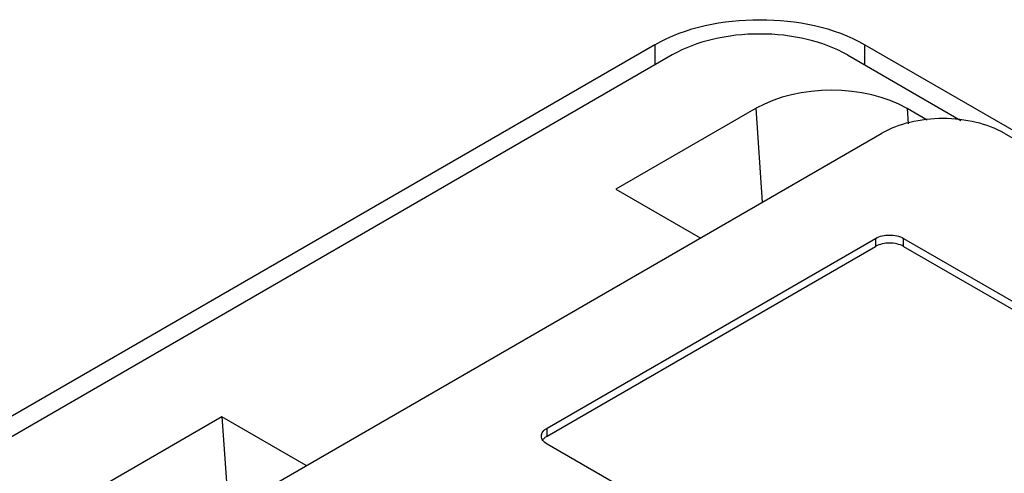
# Model space of a CAD drawing. Units: millimetres. Extents: x 170 to 1319, y 555 to 1524.
# Drawn here: x 786 to 866, y 1172 to 1209 of the extents above; entities that cross this region are included whole.
import ezdxf

# ---------------------------------------------------------------- set-up
doc = ezdxf.new("R2010")
doc.units = ezdxf.units.MM
doc.header["$LTSCALE"] = 135.160886
doc.layers.get('0').update_dxf_attribs({"linetype": 'CONTINUOUS'})

msp = doc.modelspace()

# ---------------------------------------------------------------- linework, layer by layer
at = {"color": 7, "linetype": 'Continuous'}
for p, q in [((837.593, 1206.881), (741.426, 1151.36)), ((837.593, 1206.881), (837.593, 1205.248)), ((854.563, 1205.248), (854.563, 1206.881)), ((854.563, 1206.881), (932.345, 1161.975)), ((839.007, 1206.065), (741.426, 1149.727)), ((853.149, 1206.065), (862.323, 1200.769)), ((845.79, 1201.76), (834.459, 1195.218)), ((846.283, 1194.181), (845.79, 1201.76)), ((857.966, 1201.747), (858.048, 1200.492)), ((859.598, 1200.805), (857.966, 1201.747)), ((776.725, 1154.022), (855.921, 1199.745)), ((865.82, 1199.745), (912.49, 1172.802)), ((834.459, 1195.218), (841.27, 1191.287)), ((828.91, 1175.945), (855.426, 1191.254)), ((855.426, 1191.254), (855.426, 1190.601)), ((857.689, 1190.601), (857.689, 1191.254)), ((857.689, 1191.254), (897.782, 1168.107)), ((828.91, 1175.292), (855.426, 1190.601)), ((857.689, 1190.601), (897.782, 1167.454)), ((802.64, 1176.847), (764.612, 1154.892)), ((802.64, 1176.847), (803.188, 1169.3)), ((809.45, 1172.916), (802.64, 1176.847)), ((828.91, 1175.292), (828.91, 1175.945)), ((869.003, 1151.491), (828.91, 1174.638))]:
    msp.add_line(p, q, dxfattribs=at)
msp.add_arc((829.161, 1174.562), 0.737, 145.36338, 149.4762, dxfattribs=at)
msp.add_ellipse((851.89, 1198.233), major_axis=(8.613, -0.028), ratio=0.577773, start_param=0.789563, end_param=2.359598, dxfattribs=at)
for points, knots in [([(837.593, 1206.881), (840.111, 1208.335), (846.078, 1209.486), (852.045, 1208.335), (854.563, 1206.881)], [0, 0, 0, 0, 0.499999, 1, 1, 1, 1]), ([(853.149, 1206.065), (852.145, 1206.644), (849.811, 1207.49), (846.078, 1207.895), (842.345, 1207.49), (840.011, 1206.644), (839.007, 1206.065)], [0, 0, 0, 0, 0.237229, 0.500001, 0.762772, 1, 1, 1, 1]), ([(865.82, 1199.745), (865.118, 1200.151), (863.483, 1200.743), (860.871, 1201.027), (858.258, 1200.743), (856.624, 1200.151), (855.921, 1199.745)], [0, 0, 0, 0, 0.237229, 0.500001, 0.762772, 1, 1, 1, 1]), ([(855.426, 1191.254), (855.762, 1191.448), (856.557, 1191.601), (857.353, 1191.448), (857.689, 1191.254)], [0, 0, 0, 0, 0.5, 1, 1, 1, 1]), ([(857.689, 1190.601), (857.353, 1190.795), (856.557, 1190.948), (855.762, 1190.795), (855.426, 1190.601)], [0, 0, 0, 0, 0.500001, 1, 1, 1, 1]), ([(828.441, 1175.292), (828.441, 1175.416), (828.55, 1175.694), (828.777, 1175.868), (828.91, 1175.945)], [0, 0, 0, 0, 0.449164, 1, 1, 1, 1]), ([(828.91, 1174.638), (828.777, 1174.715), (828.55, 1174.889), (828.441, 1175.167), (828.441, 1175.292)], [0, 0, 0, 0, 0.550837, 1, 1, 1, 1]), ([(828.91, 1175.292), (828.883, 1175.276), (828.785, 1175.216), (828.695, 1175.142), (828.636, 1175.081)], [0, 0, 0, 0, 0.264531, 1, 1, 1, 1])]:
    msp.add_open_spline(points, degree=3, knots=knots, dxfattribs=at)
msp.add_open_spline([(828.636, 1175.081), (828.607, 1175.05), (828.579, 1175.016), (828.555, 1174.98)], degree=3, dxfattribs=at)

doc.saveas('drawing.dxf')
